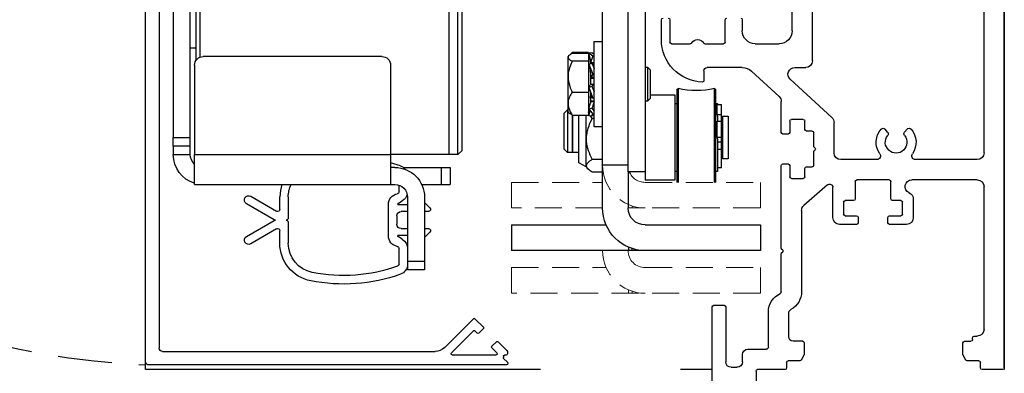
# Model space of a CAD drawing. Units: inches. Extents: x 0 to 13700, y -37 to 5913.
# Drawn here: x 6 to 15, y -15 to -11 of the extents above; entities that cross this region are included whole.
import ezdxf

# ---------------------------------------------------------------- set-up
doc = ezdxf.new("R2010")
doc.units = ezdxf.units.IN
doc.header["$MEASUREMENT"] = 0
doc.header["$PDSIZE"] = -1
doc.linetypes.add('HIDDEN', pattern=[0.075, 0.05, -0.025])
doc.layers.get('0').update_dxf_attribs({"lineweight": 25})
doc.layers.get('Defpoints').update_dxf_attribs({"lineweight": 0})
doc.layers.add('DIM', color=7, linetype='Continuous', lineweight=25)
doc.styles.add('DIM', font='ARRomD.shx')
doc.dimstyles.get("Standard").update_dxf_attribs({"dimscale": 0, "dimtxt": 0.36, "dimasz": 0.4, "dimexe": 0.05, "dimexo": 0.2, "dimgap": 0.125, "dimtad": 0, "dimdec": 5, "dimzin": 0, "dimdsep": 46, "dimlunit": 4, "dimtxsty": 'DIM', "dimcen": 0.09, "dimclrd": 256, "dimclre": 256, "dimclrt": 256, "dimadec": 0, "dimazin": 0, "dimtfac": 1, "dimtdec": 4, "dimtofl": 0, "dimtmove": 0, "dimatfit": 3, "dimfxl": 1, "dimfrac": 2, "dimtolj": 1, "dimtzin": 0, "dimlwd": -1, "dimlwe": -1, "dimarcsym": 0})

# ---------------------------------------------------------------- blocks, each defined once
blk = doc.blocks.new('*D4830')
at = {"layer": 'Defpoints', "color": 0}
for p in [(14.982, -14.542), (14.5821, -17.667), (16.232, -17.667)]:
    blk.add_point(p, dxfattribs=at)
at = {"layer": 'DIM'}
for p, q in [((16.232, -14.542), (16.232, -13.2992)), ((16.232, -13.9872), (16.232, -13.4324)), ((15.2594, -14.542), (16.3014, -14.542)), ((16.232, -14.542), (16.232, -17.667)), ((14.8595, -17.667), (16.3014, -17.667)), ((16.232, -18.2218), (16.232, -18.7766))]:
    blk.add_line(p, q, dxfattribs=at)
for points in [[(16.1396, -13.9872), (16.3245, -13.9872), (16.232, -14.542)], [(16.3245, -18.2218), (16.1396, -18.2218), (16.232, -17.667)]]:
    blk.add_solid(points, dxfattribs=at)
at = {"layer": 'DIM', "insert": (16.232, -10.4311), "char_height": 0.5548, "attachment_point": 5, "rotation": 90, "style": 'DIM'}
blk.add_mtext('\\A1;3 1/8" [79]', dxfattribs=at)
blk = doc.blocks.new('*D4831')
at = {"layer": 'Defpoints', "color": 0}
for p in [(14.982, -6.792), (18.4595, -6.792), (14.9686, -14.5419)]:
    blk.add_point(p, dxfattribs=at)
at = {"layer": 'DIM'}
for p, q in [((15.2594, -6.792), (18.5289, -6.792)), ((18.4595, -7.3468), (18.4595, -7.5346)), ((18.4595, -13.9871), (18.4595, -13.7992)), ((15.246, -14.5419), (18.5289, -14.5419))]:
    blk.add_line(p, q, dxfattribs=at)
for points in [[(18.552, -7.3468), (18.3671, -7.3468), (18.4595, -6.792)], [(18.3671, -13.9871), (18.552, -13.9871), (18.4595, -14.5419)]]:
    blk.add_solid(points, dxfattribs=at)
at = {"layer": 'DIM', "insert": (18.4595, -10.6669), "char_height": 0.5548, "attachment_point": 5, "rotation": 90, "style": 'DIM'}
blk.add_mtext('\\A1;7 3/4" [197]', dxfattribs=at)
blk = doc.blocks.new('A$C7441')
at = {"color": 0, "linetype": 'ByBlock', "lineweight": -2}
for p, q in [((0, 0.64), (0, 8.34)), ((0.1875, 2.6245), (0.1875, 4.963)), ((1.9616, 3.7505), (1.9616, 4.466)), ((1.7741, 3.4744), (1.7741, 4.0048)), ((2.4216, 3.8536), (2.4216, 3.7505)), ((2.5791, 3.6474), (2.5791, 3.8536)), ((3.0909, 3.8536), (3.0909, 3.6474)), ((3.1696, 3.6717), (3.1696, 3.8536)), ((2.3035, 3.6324), (2.0797, 3.6324)), ((2.7672, 3.6324), (2.5941, 3.6324)), ((3.0759, 3.6324), (2.9027, 3.6324)), ((1.9376, 3.4124), (1.8361, 3.4124)), ((2.0816, 3.1439), (2.3381, 3.3794)), ((2.4226, 3.4124), (2.7459, 3.4124)), ((2.7759, 3.3824), (2.7759, 3.2933)), ((1.5941, 2.9508), (1.9795, 3.3047)), ((2.0616, 2.8138), (2.0616, 3.0983)), ((1.8428, 2.8412), (1.8428, 2.918)), ((1.8578, 2.933), (1.9678, 2.933)), ((1.9828, 2.918), (1.9828, 2.8138)), ((0.8994, 2.8434), (0.9217, 2.8168)), ((1.0783, 2.8168), (1.1006, 2.8434)), ((1.5741, 2.6245), (1.5741, 2.9051)), ((1.7766, 2.8262), (1.8278, 2.8262)), ((1.7616, 2.6853), (1.7616, 2.8112)), ((1.9978, 2.7988), (2.0466, 2.7988)), ((1.7485, 2.6681), (1.7587, 2.6782)), ((1.7587, 2.6438), (1.7485, 2.654)), ((0.2495, 2.5625), (0.82, 2.5625)), ((1.18, 2.5625), (1.5121, 2.5625)), ((1.7616, 2.5108), (1.7616, 2.6367)), ((1.8278, 2.4958), (1.7766, 2.4958)), ((1.8428, 2.404), (1.8428, 2.4808)), ((1.9828, 2.5082), (1.9828, 2.404)), ((2.0466, 2.5232), (1.9978, 2.5232)), ((2.0616, 1.7425), (2.0616, 2.5082)), ((0.2495, 2.375), (0.8552, 2.375)), ((1.0631, 2.375), (1.3631, 2.375)), ((1.9678, 2.389), (1.8578, 2.389)), ((0.1875, 0.9955), (0.1875, 2.313)), ((1.0481, 2.199), (1.0481, 2.36)), ((1.3781, 2.36), (1.3781, 2.199)), ((1.5851, 2.027), (1.5851, 2.307)), ((1.6348, 2.3296), (1.8528, 2.1401)), ((0.8411, 2.1987), (0.8411, 2.027)), ((0.9411, 2.059), (0.9411, 2.169)), ((0.9561, 2.184), (1.0331, 2.184)), ((1.3931, 2.184), (1.4701, 2.184)), ((1.4851, 2.169), (1.4851, 2.059)), ((1.8741, 2.0933), (1.8741, 1.3433)), ((1.0603, 2.044), (0.9561, 2.044)), ((1.0753, 1.98), (1.0753, 2.029)), ((1.3509, 2.029), (1.3509, 1.98)), ((1.4701, 2.044), (1.3659, 2.044)), ((0.9031, 1.965), (1.0603, 1.965)), ((1.3659, 1.965), (1.5231, 1.965)), ((2.0487, 1.7254), (2.0587, 1.7354)), ((2.0587, 1.7013), (2.0487, 1.7113)), ((2.0616, 1.3433), (2.0616, 1.6942)), ((2.575, 1.2033), (2.575, 0.6953)), ((2.685, 1.2183), (2.59, 1.2183)), ((2.7, 0.4105), (2.7, 1.2033)), ((1.9931, 0.9257), (1.9931, 1.1434)), ((2.1806, 0.8322), (2.1806, 1.1558)), ((0.278, 0.9335), (0.2495, 0.9335)), ((0.293, 0.901), (0.293, 0.9185)), ((0.368, 0.886), (0.308, 0.886)), ((0.383, 0.7633), (0.383, 0.871)), ((1.85, 0.871), (1.85, 0.7633)), ((1.862, 0.8857), (1.9531, 0.8857)), ((0.356, 0.7125), (0.381, 0.7558)), ((1.852, 0.7558), (1.877, 0.7125)), ((2.37, 0.8125), (2.2003, 0.8125)), ((2.42, 0.6953), (2.42, 0.7625)), ((0.221, 0.64), (0.221, 0.69)), ((0.236, 0.705), (0.343, 0.705)), ((1.89, 0.705), (1.997, 0.705)), ((2.012, 0.69), (2.012, 0.64)), ((2.525, 0.6453), (2.47, 0.6453)), ((0.015, 0.625), (0.206, 0.625)), ((2.027, 0.625), (2.28, 0.625)), ((2.295, 0.61), (2.295, 0.4105))]:
    blk.add_line(p, q, dxfattribs=at)
for centre, radius, start, end in [((2.4366, 3.8536), 0.015, 90, 180), ((2.5641, 3.8536), 0.015, 0, 90), ((3.1059, 3.8536), 0.015, 90, 180), ((3.1546, 3.8536), 0.015, 0, 90), ((2.0797, 3.7505), 0.1181, 180, 270), ((2.3035, 3.7505), 0.1181, 270, 0), ((2.5941, 3.6474), 0.015, 180, 270), ((2.835, 3.6087), 0.063, 29.68989, 150.31011), ((2.7759, 3.6717), 0.3937, 272.27003, 0), ((3.0759, 3.6474), 0.015, 270, 360), ((2.7672, 3.6474), 0.015, 270, 330.31011), ((2.9027, 3.6474), 0.015, 209.68989, 270), ((1.8361, 3.4744), 0.062, 180, 270), ((1.9376, 3.3504), 0.062, 312.5644, 90), ((2.4226, 3.2874), 0.125, 90, 132.5644), ((2.7459, 3.3824), 0.03, 0, 90), ((2.7909, 3.2933), 0.015, 180, 272.27003), ((2.1236, 3.0983), 0.062, 132.5644, 180), ((1.6361, 2.9051), 0.062, 132.5644, 180), ((1.8578, 2.918), 0.015, 90, 180), ((1.9678, 2.918), 0.015, 0, 90), ((1, 2.7225), 0.1842, 138.82133, 214.78757), ((0.8802, 2.8273), 0.025, 40, 138.82133), ((1.1198, 2.8273), 0.025, 41.17867, 140), ((1, 2.7225), 0.1842, 325.21243, 41.17867), ((1.7766, 2.8112), 0.015, 90, 180), ((1.8278, 2.8412), 0.015, 270, 0), ((1, 2.7225), 0.1, 141.26058, 38.73942), ((0.9025, 2.8008), 0.025, 321.26058, 40), ((1.0975, 2.8008), 0.025, 140, 218.73942), ((1.9978, 2.8138), 0.015, 180, 270), ((2.0466, 2.8138), 0.015, 270, 0), ((1.7556, 2.661), 0.01, 135, 225), ((1.7516, 2.6853), 0.01, 315, 0), ((1.7516, 2.6367), 0.01, 0, 45), ((0.2495, 2.6245), 0.062, 180, 270), ((0.82, 2.5975), 0.035, 270, 34.78757), ((1.18, 2.5975), 0.035, 145.21243, 270), ((1.5121, 2.6245), 0.062, 270, 0), ((1.7766, 2.5108), 0.015, 180, 270), ((1.8278, 2.4808), 0.015, 0, 90), ((1.9978, 2.5082), 0.015, 90, 180), ((2.0466, 2.5082), 0.015, 360, 90), ((0.2495, 2.313), 0.062, 90, 180), ((0.8552, 2.313), 0.062, 292.76344, 90), ((1.0631, 2.36), 0.015, 90, 180), ((1.3631, 2.36), 0.015, 0, 90), ((1.8578, 2.404), 0.015, 180, 270), ((1.9678, 2.404), 0.015, 270, 0), ((1.6151, 2.307), 0.03, 49, 180), ((0.9031, 2.1987), 0.062, 112.76344, 180), ((1.0331, 2.199), 0.015, 270, 0), ((1.3931, 2.199), 0.015, 180, 270), ((0.9561, 2.169), 0.015, 90, 180), ((1.4701, 2.169), 0.015, 0, 90), ((1.8121, 2.0933), 0.062, 360, 49), ((0.9031, 2.027), 0.062, 180, 270), ((0.9561, 2.059), 0.015, 180, 270), ((1.0603, 2.029), 0.015, 0, 90), ((1.3659, 2.029), 0.015, 90, 180), ((1.4701, 2.059), 0.015, 270, 0), ((1.5231, 2.027), 0.062, 270, 0), ((1.0603, 1.98), 0.015, 270, 0), ((1.3659, 1.98), 0.015, 180, 270), ((2.0516, 1.7425), 0.01, 315, 0), ((2.0557, 1.7183), 0.01, 135, 225), ((2.0516, 1.6942), 0.01, 0, 45), ((2.0616, 1.3433), 0.1875, 180, 241.52802), ((2.0813, 1.3433), 0.0197, 180, 244.82311), ((1.9931, 1.1558), 0.1875, 0, 64.82311), ((2.59, 1.2033), 0.015, 90, 180), ((2.685, 1.2033), 0.015, 0, 90), ((1.9531, 1.1434), 0.04, 0, 61.52802), ((0.2495, 0.9955), 0.062, 180, 270), ((0.278, 0.9185), 0.015, 0, 90), ((1.9531, 0.9257), 0.04, 270, 0), ((0.308, 0.901), 0.015, 180, 270), ((0.368, 0.871), 0.015, 0, 90), ((1.865, 0.871), 0.015, 101.33144, 180), ((2.2003, 0.8322), 0.0197, 180, 270), ((0.368, 0.7633), 0.015, 330, 360), ((1.865, 0.7633), 0.015, 180, 210), ((2.37, 0.7625), 0.05, 0, 90), ((0.015, 0.64), 0.015, 180, 270), ((0.206, 0.64), 0.015, 270, 0), ((0.236, 0.69), 0.015, 90, 180), ((0.343, 0.72), 0.015, 270, 330), ((1.89, 0.72), 0.015, 210, 270), ((1.997, 0.69), 0.015, 0, 90), ((2.027, 0.64), 0.015, 180, 270), ((2.47, 0.6953), 0.05, 180, 270), ((2.525, 0.6953), 0.05, 270, 0), ((2.28, 0.61), 0.015, 0, 90)]:
    blk.add_arc(centre, radius, start, end, dxfattribs=at)
blk = doc.blocks.new('A$C7409')
at = {"color": 0, "linetype": 'ByBlock', "lineweight": -2}
for p, q in [((3.3466, 0.03), (3.3466, 7.415)), ((3.2216, 7.228), (3.2216, 0.155)), ((0.3023, 0.4273), (0.2249, 0.3499)), ((0.5822, 0.1616), (0.3165, 0.4273)), ((0.2249, 0.3357), (0.2666, 0.294)), ((0.2807, 0.294), (0.3023, 0.3156)), ((0.3165, 0.3156), (0.52, 0.1121)), ((0.0892, 0.2142), (0.0088, 0.1338)), ((0.1451, 0.1725), (0.1033, 0.2142)), ((0.0135, 0.0913), (0.03, 0.0913)), ((0.0988, 0.1121), (0.1451, 0.1583)), ((0.5129, 0.095), (0.1059, 0.095)), ((3.1916, 0.125), (0.6706, 0.125)), ((0, 0.0192), (0, 0.01)), ((0.0371, 0.0605), (0.0029, 0.0263)), ((0.01, 0), (3.3166, 0)), ((0.04, 0.0813), (0.04, 0.0675))]:
    blk.add_line(p, q, dxfattribs=at)
for centre, radius, start, end in [((0.3094, 0.4203), 0.01, 45, 135), ((0.2319, 0.3428), 0.01, 135, 225), ((0.2737, 0.3011), 0.01, 225, 315), ((0.3094, 0.3085), 0.01, 45, 135), ((0.0963, 0.2071), 0.01, 45, 135), ((0.03, 0.1126), 0.03, 135, 214.48423), ((0.0135, 0.1013), 0.01, 214.48423, 270), ((0.03, 0.0813), 0.01, 0, 90), ((0.1059, 0.105), 0.01, 135, 270), ((0.138, 0.1654), 0.01, 315, 45), ((0.5129, 0.105), 0.01, 270, 45), ((0.6706, 0.25), 0.125, 225, 270), ((3.1916, 0.155), 0.03, 270, 0), ((0.01, 0.0192), 0.01, 135, 180), ((0.01, 0.01), 0.01, 180, 270), ((0.03, 0.0675), 0.01, 315, 0), ((3.3166, 0.03), 0.03, 270, 0)]:
    blk.add_arc(centre, radius, start, end, dxfattribs=at)
blk = doc.blocks.new('A$C16451')
at = {"color": 0, "linetype": 'ByBlock', "lineweight": -2}
for p, q in [((3.2919, 1.3524), (3.2919, 5.9193)), ((3.4494, 5.9193), (3.4494, 1.3524)), ((0.7801, 1.2343), (0.7801, 5.8012)), ((0.8195, 1.1949), (0.8195, 3.5523)), ((0.8982, 1.1949), (0.8982, 3.5523)), ((3.2013, 2.0954), (3.2013, 3.5523)), ((1.5202, 2.1004), (3.1738, 2.1004)), ((3.2407, 2.1791), (3.2919, 2.1791)), ((1.4415, 2.0217), (1.4415, 1.1949)), ((3.2525, 2.0217), (3.2525, 1.1949)), ((3.4494, 1.3524), (3.2919, 1.3524)), ((3.2919, 1.2736), (3.2919, 1.3524)), ((3.4494, 1.2736), (3.4494, 1.3524)), ((0.7801, 1.2343), (0.8195, 1.1949)), ((0.8195, 1.1949), (0.8982, 1.1949)), ((0.8982, 1.1949), (1.4415, 1.1949)), ((3.2525, 1.1949), (1.4415, 1.1949)), ((1.4415, 1.1949), (1.4415, 0.9193)), ((3.2525, 0.9193), (3.2525, 1.1949)), ((3.2919, 1.2736), (3.4494, 1.2736)), ((3.2919, 1.1949), (3.2919, 1.2736)), ((3.4494, 1.1949), (3.2919, 1.1949)), ((3.4494, 1.2736), (3.4494, 1.1949)), ((1.3496, 1.091), (1.4415, 1.1204)), ((0.9691, 1.0768), (0.8903, 1.0768)), ((0.8903, 1.0768), (0.8903, 0.9193)), ((1.3231, 1.0768), (0.9691, 1.0768)), ((0.9691, 0.9193), (0.9691, 1.0768)), ((1.4021, 1.0768), (1.4415, 1.0768)), ((0.9691, 0.9193), (0.8903, 0.9193)), ((1.1531, 0.9193), (0.9691, 0.9193)), ((1.3628, 0.8527), (1.3628, 0.9125)), ((1.4415, 0.9193), (1.4021, 0.9193)), ((3.2525, 0.9193), (1.4415, 0.9193)), ((1.1265, 0.7522), (1.0772, 0.7029)), ((1.1265, 0.8012), (1.1265, 0.2106)), ((1.284, 0.8012), (1.284, 0.2106)), ((1.3744, 0.7343), (1.284, 0.7343)), ((1.3688, 0.7464), (1.3323, 0.768)), ((1.4612, 0.4449), (1.4612, 0.7362)), ((2.3864, 0.8037), (2.3864, 0.6102)), ((2.4651, 0.689), (2.4651, 0.8037)), ((2.7328, 0.8097), (2.4947, 0.6719)), ((2.5158, 0.5932), (2.7722, 0.7415)), ((1.0911, 0.6693), (1.1265, 0.6693)), ((1.284, 0.6693), (1.3431, 0.6693)), ((1.3824, 0.6299), (1.3824, 0.5512)), ((2.3864, 0.5709), (2.3864, 0.3774)), ((2.7722, 0.4396), (2.5158, 0.5879)), ((1.0772, 0.4782), (1.1265, 0.4289)), ((1.1265, 0.5118), (1.0911, 0.5118)), ((1.3431, 0.5118), (1.284, 0.5118)), ((2.4651, 0.3774), (2.4651, 0.4921)), ((2.4947, 0.5092), (2.7328, 0.3714)), ((1.284, 0.4469), (1.3744, 0.4469)), ((1.3323, 0.4131), (1.3688, 0.4347)), ((1.3628, 0.1829), (1.3628, 0.3284)), ((1.284, 0.2106), (1.1265, 0.2106)), ((1.1265, 0.2106), (1.1265, 0.1319)), ((1.284, 0.2106), (1.284, 0.1319)), ((1.1265, 0.1319), (1.284, 0.1319))]:
    blk.add_line(p, q, dxfattribs=at)
at = {"color": 0, "linetype": 'ByBlock', "lineweight": -2, "flags": 128}
blk.add_lwpolyline([(2.4457, 0.9193), (2.4599, 0.8643), (2.4651, 0.8037)], dxfattribs=at)
at = {"color": 0, "linetype": 'ByBlock', "lineweight": -2}
for centre, radius, start, end in [((1.5202, 2.0217), 0.0787, 90, 180), ((3.1738, 2.0217), 0.0787, 0, 90), ((3.1738, 1.1949), 0.2756, 286.60155, 0), ((3.1738, 1.1949), 0.1181, 311.81031, 0), ((1.4021, 0.8012), 0.2756, 90, 180), ((1.3824, 0.9982), 0.0984, 109.47122, 141.78349), ((1.4021, 0.8012), 0.1181, 90, 180), ((2.1108, 0.8037), 0.2756, 0, 24.80021), ((1.3824, 0.8527), 0.0984, 194.44896, 239.36646), ((1.3824, 0.8527), 0.0197, 180, 260.40593), ((1.3628, 0.7362), 0.0984, 360, 80.40593), ((1.3628, 0.7362), 0.0118, 350.40593, 59.36646), ((2.7525, 0.7756), 0.0394, 300.04309, 120.04309), ((1.0911, 0.689), 0.0197, 135, 270), ((1.3431, 0.6299), 0.0394, 0, 90), ((2.4848, 0.689), 0.0197, 180, 300.04309), ((1.3431, 0.5512), 0.0394, 270, 0), ((2.4061, 0.6102), 0.0197, 180, 270), ((2.4061, 0.5709), 0.0197, 90, 180), ((2.5059, 0.6102), 0.0197, 270, 300.04309), ((2.5059, 0.5709), 0.0197, 59.95691, 90), ((1.0911, 0.4921), 0.0197, 90, 225), ((2.4848, 0.4921), 0.0197, 59.95691, 180), ((1.3824, 0.3284), 0.0984, 120.63354, 180), ((1.3628, 0.4449), 0.0118, 300.63354, 9.59407), ((1.3628, 0.4449), 0.0984, 279.59407, 0), ((2.1108, 0.3774), 0.2756, 281.15994, 0), ((2.1108, 0.3774), 0.3543, 281.15994, 0), ((2.7525, 0.4055), 0.0394, 239.95691, 59.95691), ((1.3824, 0.3284), 0.0197, 99.59407, 180), ((1.3824, 0.1829), 0.0984, 180, 250.52878), ((1.3824, 0.1829), 0.0197, 180, 250.52878), ((1.8746, 1.5748), 1.4961, 250.52878, 281.15994), ((1.8746, 1.5748), 1.5748, 250.52878, 281.15994)]:
    blk.add_arc(centre, radius, start, end, dxfattribs=at)
blk.add_open_spline([(3.2407, 4.937), (3.2407, 4.8787), (3.2407, 4.7603), (3.2407, 4.5557), (3.2407, 4.3487), (3.2407, 4.146), (3.2407, 3.9532), (3.2407, 3.7549), (3.2407, 3.5531), (3.2407, 3.3514), (3.2407, 3.1532), (3.2407, 2.9606), (3.2407, 2.7583), (3.2407, 2.5513), (3.2407, 2.3491), (3.2407, 2.184), (3.2407, 2.0965), (3.2407, 2.0602)], degree=3, knots=[0, 0, 0, 0, 0.0735941, 0.1494647, 0.227473, 0.2884523, 0.349438, 0.4117148, 0.4739982, 0.536275, 0.5985584, 0.6595376, 0.7205234, 0.7985259, 0.8744008, 0.9479963, 1, 1, 1, 1], dxfattribs=at)
blk = doc.blocks.new('A$C12538')
at = {"color": 0, "linetype": 'ByBlock', "lineweight": -2}
for p, q in [((1.065, 4.9213), (1.065, 1.122)), ((1.2224, 1.122), (1.2224, 4.9213)), ((1.4587, 0.7874), (1.4587, 2.9528)), ((1.5374, 2.3228), (1.4587, 2.3228)), ((1.5374, 2.3124), (1.5374, 2.3228)), ((1.5374, 1.5354), (1.5374, 2.3124)), ((1.5572, 2.2216), (1.5374, 2.2076)), ((1.5491, 2.2178), (1.5374, 2.2162)), ((1.5491, 2.1922), (1.5374, 2.1933)), ((1.5868, 2.2188), (1.5491, 2.1922)), ((1.5502, 2.2167), (1.5491, 2.2178)), ((1.5868, 2.2188), (1.5572, 2.2216)), ((1.5868, 2.1803), (1.5798, 2.1873)), ((1.5868, 2.2108), (1.5836, 2.2073)), ((1.5868, 2.2108), (1.5847, 2.2111)), ((1.5898, 2.2229), (1.738, 2.2229)), ((1.5898, 2.2229), (1.5898, 2.2133)), ((1.5898, 2.2133), (1.738, 2.2133)), ((1.5898, 2.2133), (1.5898, 2.1413)), ((1.738, 2.2229), (1.7525, 2.2087)), ((1.7776, 2.185), (1.7696, 2.193)), ((1.7776, 2.1773), (1.7776, 2.185)), ((1.5374, 2.128), (1.5689, 2.128)), ((1.5572, 2.1227), (1.5374, 2.0757)), ((1.5374, 2.1173), (1.554, 2.1173)), ((1.5868, 2.1134), (1.5491, 2.0238)), ((1.5868, 2.1134), (1.5572, 2.1227)), ((1.5689, 2.1422), (1.5733, 2.1708)), ((1.5689, 2.1605), (1.5689, 2.1173)), ((1.5689, 2.1308), (1.5707, 2.1426)), ((1.5898, 2.1677), (1.5728, 2.1677)), ((1.5773, 2.1677), (1.5737, 2.1726)), ((1.5746, 2.1677), (1.5756, 2.1738)), ((1.5835, 2.1677), (1.5868, 2.1803)), ((1.5898, 2.1413), (1.738, 2.1413)), ((1.5898, 2.1413), (1.5898, 1.8571)), ((1.7776, 1.9992), (1.7776, 2.1773)), ((1.0433, 2.0866), (1.0177, 2.061)), ((1.0177, 2.061), (1.0177, 1.7972)), ((1.065, 2.0866), (1.0433, 2.0866)), ((1.0433, 2.0866), (1.0433, 1.7717)), ((1.5491, 2.0238), (1.5374, 2.0275)), ((1.5689, 2.0399), (1.5689, 1.9257)), ((1.5374, 1.992), (1.5689, 1.992)), ((1.5689, 1.9865), (1.5374, 1.9865)), ((1.5689, 1.9286), (1.5374, 1.9286)), ((1.5374, 1.9257), (1.5689, 1.9257)), ((1.7776, 1.751), (1.7776, 1.9992)), ((0.4251, 1.891), (0.4154, 1.8834)), ((0.4154, 1.8834), (0.4154, 1.0236)), ((0.4251, 1.0236), (0.4251, 1.891)), ((0.7697, 1.8834), (0.76, 1.891)), ((0.76, 1.891), (0.76, 1.3012)), ((0.7697, 1.8626), (0.7697, 1.8834)), ((0.7697, 1.0236), (0.7697, 1.8626)), ((1.0177, 1.8316), (0.7894, 1.8316)), ((0.7894, 1.8316), (0.7894, 1.0442)), ((1.5572, 1.9105), (1.5374, 1.8579)), ((1.5868, 1.9001), (1.5491, 1.8)), ((1.5868, 1.9001), (1.5572, 1.9105)), ((1.5689, 1.8526), (1.5689, 1.7554)), ((1.738, 1.8571), (1.5898, 1.8571)), ((1.5898, 1.8571), (1.5898, 1.6449)), ((0.3996, 1.7416), (0.3602, 1.7416)), ((0.3602, 1.6463), (0.3602, 1.7416)), ((0.4154, 1.7528), (0.3957, 1.7528)), ((0.3957, 1.7528), (0.3957, 1.7416)), ((0.3996, 1.6463), (0.3996, 1.7416)), ((0.7894, 1.7528), (0.7697, 1.7528)), ((1.0177, 1.7972), (1.0433, 1.7717)), ((1.0433, 1.7717), (1.065, 1.7717)), ((1.5491, 1.8), (1.5374, 1.8041)), ((1.5689, 1.7756), (1.5374, 1.7756)), ((1.5374, 1.766), (1.5689, 1.766)), ((1.5704, 1.8011), (1.5689, 1.8186)), ((1.7776, 1.6732), (1.7776, 1.751)), ((0.3602, 1.6463), (0.3996, 1.6463)), ((0.3602, 1.5883), (0.3602, 1.6463)), ((0.3996, 1.6463), (0.3996, 1.6356)), ((1.5572, 1.7092), (1.5374, 1.6819)), ((1.5491, 1.6518), (1.5374, 1.654)), ((1.5572, 1.6367), (1.5374, 1.6507)), ((1.5868, 1.7038), (1.5491, 1.6518)), ((1.5515, 1.6551), (1.5572, 1.6367)), ((1.5868, 1.7038), (1.5572, 1.7092)), ((1.5868, 1.6395), (1.5572, 1.6367)), ((1.5773, 1.6906), (1.5898, 1.6906)), ((1.738, 1.6449), (1.5898, 1.6449)), ((1.6102, 1.1654), (1.6102, 1.6449)), ((1.6791, 1.2051), (1.6791, 1.6449)), ((1.7343, 1.2992), (1.7343, 1.6449)), ((1.735, 1.3131), (1.735, 1.6449)), ((1.7696, 1.6653), (1.7776, 1.6732)), ((1.7815, 1.6929), (1.7776, 1.6929)), ((1.813, 1.6614), (1.7815, 1.6929)), ((1.7815, 1.6929), (1.7815, 1.3131)), ((1.813, 1.3424), (1.813, 1.6614)), ((0.3484, 1.6347), (0.2972, 1.6347)), ((0.2972, 1.6347), (0.2972, 1.241)), ((0.3484, 1.6347), (0.3484, 1.241)), ((0.3602, 1.6269), (0.3484, 1.6269)), ((0.3996, 1.5883), (0.3602, 1.5883)), ((0.3602, 1.4382), (0.3602, 1.5883)), ((0.3957, 1.6356), (0.3957, 1.5883)), ((0.3996, 1.4382), (0.3996, 1.5883)), ((1.5374, 1.6145), (1.5545, 1.6145)), ((1.5545, 1.6145), (1.5689, 1.6378)), ((1.7343, 1.6354), (1.735, 1.6354)), ((1.4587, 1.5354), (1.5374, 1.5354)), ((0.3602, 1.4382), (0.3996, 1.4382)), ((0.3602, 1.3981), (0.3602, 1.4382)), ((0.3602, 1.3294), (0.3602, 1.3981)), ((0.3957, 1.3981), (0.3602, 1.3981)), ((0.3957, 1.4254), (0.3957, 1.1229)), ((0.3996, 1.4382), (0.3996, 1.4254)), ((0.3602, 1.1575), (0.3602, 1.3294)), ((0.3957, 1.3294), (0.3602, 1.3294)), ((0.76, 1.3012), (0.76, 1.0236)), ((1.6791, 1.2992), (1.7343, 1.2992)), ((1.735, 1.2992), (1.735, 1.3131)), ((1.735, 1.2992), (1.7815, 1.2992)), ((1.7815, 1.2992), (1.813, 1.3307)), ((1.7815, 1.3131), (1.7815, 1.2992)), ((1.813, 1.3307), (1.813, 1.3424)), ((0.2972, 1.241), (0.3484, 1.241)), ((0.3484, 1.2489), (0.3602, 1.2489)), ((1.5545, 1.2367), (1.4587, 1.2367)), ((1.6102, 1.1654), (1.6791, 1.2051)), ((0.3602, 1.1575), (0.3957, 1.1575)), ((0.3957, 1.1229), (0.4154, 1.1229)), ((0.7697, 1.1229), (0.7894, 1.1229)), ((1.065, 1.122), (1.065, 1.0442)), ((1.065, 1.122), (1.2224, 1.122)), ((1.2224, 1.122), (1.2224, 0.7874)), ((1.4587, 1.1183), (1.5545, 1.1183)), ((1.5891, 1.1442), (1.6102, 1.1654)), ((0.7894, 1.0442), (1.065, 1.0442)), ((0, 0.6299), (0, 0.3937)), ((1.065, 0.6299), (0, 0.6299)), ((2.3, 0.6299), (1.4258, 0.6299)), ((2.3, 0.6299), (2.3, 0.3937)), ((0, 0.3937), (1.065, 0.3937)), ((1.065, 0.3937), (1.1858, 0.3937)), ((1.1858, 0.3937), (1.1858, 0.4127)), ((1.1858, 0.3937), (1.2185, 0.3937)), ((1.2185, 0.4249), (1.2185, 0.3937)), ((1.4587, 0.3937), (2.3, 0.3937))]:
    blk.add_line(p, q, dxfattribs=at)
at = {"color": 0, "linetype": 'ByBlock', "lineweight": -2, "ltscale": 5}
for p, q in [((1.2224, 1.1811), (1.4587, 1.1811)), ((1.2224, 0.3937), (1.4587, 0.3937))]:
    blk.add_line(p, q, dxfattribs=at)
at = {"color": 8, "linetype": 'HIDDEN', "lineweight": 0, "ltscale": 5}
for p, q in [((0, 1.0236), (0, 0.7874)), ((1.065, 1.0236), (0, 1.0236)), ((2.3, 1.0236), (1.4587, 1.0236)), ((2.3, 1.0236), (2.3, 0.7874)), ((0, 0.7874), (1.065, 0.7874)), ((1.065, 0.7874), (1.1858, 0.7874)), ((1.1858, 0.7874), (1.1858, 0.8064)), ((1.1858, 0.7874), (1.2185, 0.7874)), ((1.2185, 0.8186), (1.2185, 0.7874)), ((1.2185, 0.7874), (1.2224, 0.7874)), ((1.4587, 0.7874), (2.3, 0.7874)), ((1.065, 0.2362), (0, 0.2362)), ((0, 0.2362), (0, 0)), ((2.3, 0.2362), (1.4258, 0.2362)), ((2.3, 0.2362), (2.3, 0)), ((0, 0), (2.3, 0)), ((1.1858, 0), (1.1858, 0.019)), ((1.2185, 0.0312), (1.2185, 0))]:
    blk.add_line(p, q, dxfattribs=at)
at = {"color": 0, "linetype": 'ByBlock', "lineweight": -2}
for centre, radius, start, end in [((0.5925, 2.5796), 0.7087, 256.33387, 283.66613), ((1.065, 0.7874), 0.3937, 270, 0), ((1.065, 0.7874), 0.1575, 270, 0)]:
    blk.add_arc(centre, radius, start, end, dxfattribs=at)
at = {"color": 8, "linetype": 'HIDDEN', "lineweight": 0, "ltscale": 5}
for centre, radius, end in [((1.065, 1.1811), 0.3937, 360), ((1.065, 1.1811), 0.1575, 337.97569), ((1.065, 0.3937), 0.3937, 360), ((1.065, 0.3937), 0.1575, 0)]:
    blk.add_arc(centre, radius, 270, end, dxfattribs=at)
at = {"color": 0, "linetype": 'ByBlock', "lineweight": -2}
for points, knots in [([(1.5491, 2.1922), (1.5528, 2.1801), (1.5595, 2.1585), (1.566, 2.1373), (1.5689, 2.128)], [0, 0, 0, 0, 0.5604185, 1, 1, 1, 1]), ([(1.5731, 2.1707), (1.5752, 2.1777), (1.5801, 2.1939), (1.5844, 2.2098), (1.5868, 2.2188)], [0, 0, 0, 0, 0.430011, 1, 1, 1, 1]), ([(1.5755, 2.1737), (1.5768, 2.1777), (1.5808, 2.1903), (1.5844, 2.2025), (1.5868, 2.2108)], [0, 0, 0, 0, 0.320145, 1, 1, 1, 1]), ([(1.738, 2.2133), (1.7472, 2.2084), (1.766, 2.1984), (1.7767, 2.1859), (1.7774, 2.1788), (1.7776, 2.1773)], [0, 0, 0, 0, 0.432393, 0.879553, 1, 1, 1, 1]), ([(1.5374, 2.0874), (1.5411, 2.0944), (1.5476, 2.1069), (1.5543, 2.1179), (1.5572, 2.1227)], [0, 0, 0, 0, 0.560428, 1, 1, 1, 1]), ([(1.5689, 2.0397), (1.5694, 2.049), (1.5705, 2.0697), (1.5762, 2.0866), (1.5794, 2.0959)], [0, 0, 0, 0, 0.447567, 1, 1, 1, 1]), ([(1.7776, 2.1773), (1.7743, 2.1697), (1.7689, 2.1571), (1.7467, 2.1458), (1.738, 2.1413)], [0, 0, 0, 0, 0.604626, 1, 1, 1, 1]), ([(1.738, 2.1413), (1.7472, 2.1218), (1.766, 2.0823), (1.7767, 2.0332), (1.7774, 2.0051), (1.7776, 1.9992)], [0, 0, 0, 0, 0.432386, 0.879559, 1, 1, 1, 1]), ([(1.5491, 2.0238), (1.5528, 2.0175), (1.5595, 2.0062), (1.566, 1.9963), (1.5689, 1.992)], [0, 0, 0, 0, 0.560407, 1, 1, 1, 1]), ([(1.5374, 1.9257), (1.5411, 1.9233), (1.5476, 1.9191), (1.5543, 1.9131), (1.5572, 1.9105)], [0, 0, 0, 0, 0.560402, 1, 1, 1, 1]), ([(1.5722, 1.9214), (1.5746, 1.9184), (1.5798, 1.9119), (1.5844, 1.9042), (1.5868, 1.9001)], [0, 0, 0, 0, 0.464887, 1, 1, 1, 1]), ([(1.7776, 1.9992), (1.7743, 1.9692), (1.7689, 1.9196), (1.7467, 1.8748), (1.738, 1.8571)], [0, 0, 0, 0, 0.604634, 1, 1, 1, 1]), ([(1.738, 1.8571), (1.7472, 1.8426), (1.766, 1.813), (1.7767, 1.7764), (1.7774, 1.7554), (1.7776, 1.751)], [0, 0, 0, 0, 0.432387, 0.879564, 1, 1, 1, 1]), ([(1.5374, 1.766), (1.5411, 1.7557), (1.5476, 1.7371), (1.5543, 1.7177), (1.5572, 1.7092)], [0, 0, 0, 0, 0.5604148, 1, 1, 1, 1]), ([(1.5491, 1.8), (1.5528, 1.8031), (1.5595, 1.8087), (1.566, 1.816), (1.5689, 1.8192)], [0, 0, 0, 0, 0.5603979, 1, 1, 1, 1]), ([(1.5722, 1.755), (1.5746, 1.7473), (1.5798, 1.7305), (1.5844, 1.7131), (1.5868, 1.7038)], [0, 0, 0, 0, 0.464878, 1, 1, 1, 1]), ([(1.7776, 1.751), (1.7743, 1.7286), (1.7689, 1.6916), (1.7467, 1.6582), (1.738, 1.6449)], [0, 0, 0, 0, 0.60463, 1, 1, 1, 1]), ([(1.5731, 1.6875), (1.5752, 1.6806), (1.5801, 1.6644), (1.5844, 1.6485), (1.5868, 1.6395)], [0, 0, 0, 0, 0.430016, 1, 1, 1, 1]), ([(1.5816, 1.6584), (1.584, 1.6617), (1.5878, 1.667), (1.5892, 1.6728), (1.5898, 1.675)], [0, 0, 0, 0, 0.6239883, 1, 1, 1, 1]), ([(1.738, 1.6449), (1.748, 1.6498), (1.7615, 1.6564), (1.7666, 1.6636), (1.768, 1.6655)], [0, 0, 0, 0, 0.742522, 1, 1, 1, 1]), ([(1.5545, 1.2367), (1.5667, 1.2626), (1.5913, 1.3152), (1.6075, 1.3926), (1.606, 1.4633), (1.591, 1.5359), (1.5683, 1.5847), (1.5545, 1.6145)], [0, 0, 0, 0, 0.216192, 0.4397755, 0.593429, 0.7522202, 1, 1, 1, 1]), ([(1.5545, 1.1183), (1.5667, 1.1264), (1.5913, 1.1429), (1.6075, 1.1672), (1.606, 1.1893), (1.591, 1.2121), (1.5683, 1.2274), (1.5545, 1.2367)], [0, 0, 0, 0, 0.216191, 0.439775, 0.593433, 0.752219, 1, 1, 1, 1])]:
    blk.add_open_spline(points, degree=3, knots=knots, dxfattribs=at)

msp = doc.modelspace()

# ---------------------------------------------------------------- linework, layer by layer
for points in [[(10.694072, -14.54197), (7.044791, -14.54197), (7.044791, -6.79197), (14.982032, -6.79197), (14.982032, -14.54197), (14.982032, -14.54197)], [(12.282032, -14.54197), (11.990053, -14.54197)]]:
    msp.add_lwpolyline(points)
at = {"linetype": 'HIDDEN', "ltscale": 10}
msp.add_arc((7.343791, -7.35322), 7.152061, 237.0620362, 267.6039867, dxfattribs=at)

# ---------------------------------------------------------------- block references
at = {"xscale": -1}
for name, p, rotation in [('A$C7441', (14.982032, -15.16697), 359.9999999999896), ('A$C7409', (10.391407, -14.50022), 359.9999999999896), ('A$C12538', (12.726999, -13.837921), 359.9999999999937)]:
    msp.add_blockref(name, p, dxfattribs=dict(at, rotation=rotation))
msp.add_blockref('A$C16451', (10.749958, -13.753102), dxfattribs=at)

# ---------------------------------------------------------------- dimensions: what is measured, and where the dimension line sits
at = {"layer": 'DIM'}
dim = msp.add_linear_dim(base=(18.459532, -6.79197), p1=(14.96865, -14.541882), p2=(14.982032, -6.79197), angle=90, dimstyle='Standard', override={"dimscale": 1.387, "dimtxt": 0.4, "dimlfac": 1}, dxfattribs=at)
dim.commit()
dim.dimension.update_dxf_attribs({"geometry": '*D4831', "text_midpoint": (18.459532, -10.666926)})
dim = msp.add_linear_dim(base=(16.232032, -17.666979), p1=(14.982032, -14.54197), p2=(14.582089, -17.666979), angle=90, dimstyle='Standard', override={"dimscale": 1.387, "dimtxt": 0.4, "dimlfac": 1}, dxfattribs=at)
dim.commit()
dim.dimension.update_dxf_attribs({"geometry": '*D4830', "text_midpoint": (16.232032, -10.431117), "dimtype": 160})

doc.saveas('drawing.dxf')
